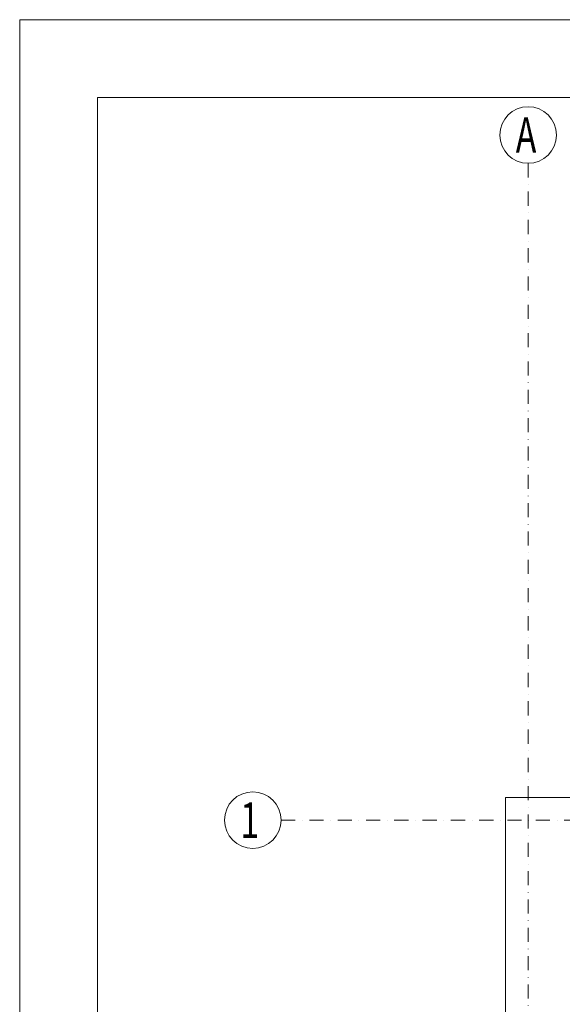
# Model space of a CAD drawing. Units: millimetres. Extents: x 6109 to 9079, y -4129 to 71.
# Drawn here: x 6109 to 6598, y -816 to 71 of the extents above; entities that cross this region are included whole.
import ezdxf

# ---------------------------------------------------------------- set-up
doc = ezdxf.new("R2010")
doc.units = ezdxf.units.MM
doc.linetypes.add('DASHDOT', pattern=[25.4, 12.7, -6.35, 0, -6.35])
for name, color, linetype, lineweight in [('A_blacha', 5, 'Continuous', 13), ('A_opisy osi', 64, 'Continuous', 40), ('A_osie konstrukcyjne', 1, 'Continuous', 20), ('A_schody zewnetrzne', 4, 'Continuous', 9), ('A_tabelka', 30, 'Continuous', 9)]:
    doc.layers.add(name, color=color, linetype=linetype, lineweight=lineweight)
doc.styles.add('DIN', font='romans.shx', dxfattribs={"width": 0.85})

msp = doc.modelspace()

# ---------------------------------------------------------------- linework, layer by layer
at = {"layer": 'A_blacha', "color": 252}
for centre in [(6567.31, -33.3), (6319.29, -650.3)]:
    msp.add_circle(centre, 25.48, dxfattribs=at)
at = {"layer": 'A_osie konstrukcyjne', "color": 252, "linetype": 'DASHDOT'}
for p, q in [((6567.31, -58.78), (6567.31, -3530.47)), ((6344.77, -650.3), (8485.97, -650.3))]:
    msp.add_line(p, q, dxfattribs=at)
at = {"layer": 'A_schody zewnetrzne', "color": 252}
for p, q in [((6546.81, -977.8), (6546.81, -629.8)), ((6546.81, -629.8), (6806.81, -629.8))]:
    msp.add_line(p, q, dxfattribs=at)
at = {"layer": 'A_tabelka', "color": 7}
for points in [[(9079.35, -4129.45), (9079.35, 70.55), (6109.35, 70.55), (6109.35, -4129.45)], [(9009.35, -4059.45), (9009.35, 0.55), (6179.35, 0.55), (6179.35, -4059.45)]]:
    msp.add_lwpolyline(points, close=True, dxfattribs=at)

# ---------------------------------------------------------------- texts
at = {"layer": 'A_opisy osi', "color": 252, "style": 'DIN', "width": 0.7}
for s, p in [('A', (6556.14, -49.34)), ('1', (6308.12, -666.34))]:
    msp.add_text(s, height=32, dxfattribs=at).set_placement(p)

doc.saveas('drawing.dxf')
